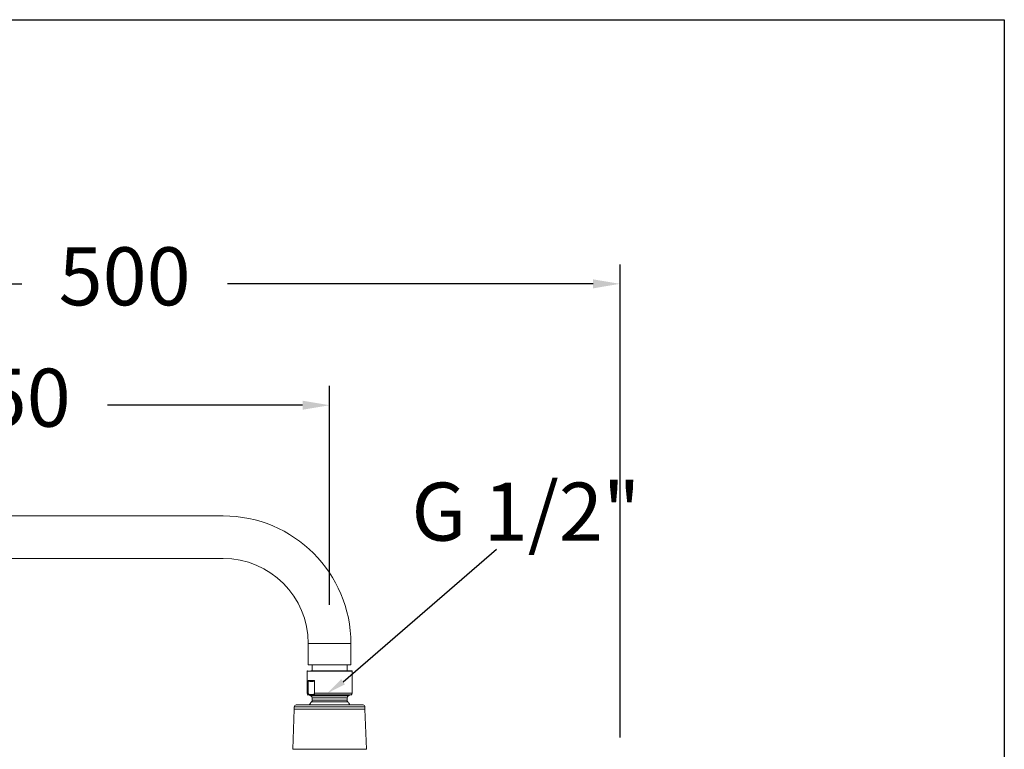
# Model space of a CAD drawing. Units: millimetres. Extents: x 81 to 161.3, y 74.7 to 164.8.
# Drawn here: x 135.9 to 161.3, y 142.9 to 161.8 of the extents above; entities that cross this region are included whole.
import ezdxf

# ---------------------------------------------------------------- set-up
doc = ezdxf.new("R2010")
doc.units = ezdxf.units.MM
doc.header["$PDSIZE"] = -1
doc.layers.add('COTAS', color=253, linetype='Continuous')
doc.layers.add('cuerpo', color=7, linetype='Continuous', lineweight=5)
doc.styles.add('ARIAL', font='arial.ttf')
doc.dimstyles.new('RS (E1.20)', dxfattribs={"dimtxt": 1.5, "dimasz": 0.7, "dimexe": 0.5, "dimexo": 1, "dimgap": 1, "dimtad": 0, "dimtih": 1, "dimtoh": 1, "dimdec": 0, "dimlfac": 20, "dimtxsty": 'ARIAL', "dimcen": 0, "dimclrd": 256, "dimclre": 256, "dimclrt": 256, "dimadec": 0, "dimazin": 0, "dimtfac": 1, "dimtdec": 0, "dimtofl": 0, "dimtmove": 0, "dimatfit": 3, "dimfxl": 1, "dimlwd": -1, "dimlwe": -1, "dimarcsym": 0})

# ---------------------------------------------------------------- blocks, each defined once
blk = doc.blocks.new('*D93')
at = {"layer": 'COTAS', "transparency": 16777216}
for p, q in [((126.36, 126.7), (126.36, 152.325)), ((143.86, 146.665), (143.86, 152.325)), ((127.06, 151.825), (132.818, 151.825)), ((143.16, 151.825), (138.126, 151.825))]:
    blk.add_line(p, q, dxfattribs=at)
for points in [[(127.06, 151.941), (127.06, 151.708), (126.36, 151.825)], [(143.16, 151.941), (143.16, 151.708), (143.86, 151.825)]]:
    blk.add_solid(points, dxfattribs=at)
at = {"layer": 'Defpoints', "color": 0, "transparency": 16777216}
for p in [(143.86, 151.825), (143.86, 145.665), (126.36, 125.7)]:
    blk.add_point(p, dxfattribs=at)
at = {"layer": 'COTAS', "transparency": 16777216, "insert": (135.472, 151.825), "char_height": 1.5, "attachment_point": 5, "style": 'ARIAL'}
blk.add_mtext('350', dxfattribs=at)
blk = doc.blocks.new('*D94')
at = {"layer": 'COTAS', "transparency": 16777216}
for p, q in [((126.36, 126.7), (126.36, 155.461)), ((151.36, 143.236), (151.36, 155.461)), ((127.06, 154.961), (135.913, 154.961)), ((150.66, 154.961), (141.222, 154.961))]:
    blk.add_line(p, q, dxfattribs=at)
for points in [[(127.06, 155.077), (127.06, 154.844), (126.36, 154.961)], [(150.66, 155.077), (150.66, 154.844), (151.36, 154.961)]]:
    blk.add_solid(points, dxfattribs=at)
at = {"layer": 'Defpoints', "color": 0, "transparency": 16777216}
for p in [(151.36, 154.961), (151.36, 142.236), (126.36, 125.7)]:
    blk.add_point(p, dxfattribs=at)
at = {"layer": 'COTAS', "transparency": 16777216, "insert": (138.568, 154.961), "char_height": 1.5, "attachment_point": 5, "style": 'ARIAL'}
blk.add_mtext('500', dxfattribs=at)

msp = doc.modelspace()

# ---------------------------------------------------------------- linework, layer by layer
at = {"layer": 'COTAS', "linetype": 'Continuous'}
msp.add_line((144.208, 144.68), (148.167, 148.107), dxfattribs=at)
at = {"layer": 'COTAS', "color": 3}
msp.add_lwpolyline([(80.991, 74.661), (80.991, 161.786), (161.278, 161.786), (161.278, 74.661)], close=True, dxfattribs=at)
at = {"layer": 'COTAS', "linetype": 'Continuous'}
msp.add_solid([(143.805, 144.384), (144.257, 144.613), (144.158, 144.747)], dxfattribs=at)
at = {"layer": 'cuerpo'}
for p, q in [((141.11, 148.965), (129.11, 148.965)), ((129.11, 147.865), (141.11, 147.865)), ((143.31, 145.665), (143.31, 145.115)), ((143.31, 145.665), (143.86, 145.665)), ((143.86, 145.665), (144.41, 145.665)), ((144.41, 145.115), (144.41, 145.665)), ((143.277, 144.955), (143.277, 144.384)), ((143.277, 144.955), (143.372, 144.955)), ((144.41, 145.115), (143.31, 145.115)), ((143.372, 144.955), (144.442, 144.955)), ((143.378, 144.965), (143.381, 144.965)), ((143.41, 145.115), (143.41, 144.965)), ((144.31, 144.965), (144.31, 145.115)), ((144.442, 144.384), (144.442, 144.955)), ((143.306, 144.71), (143.306, 144.706)), ((143.308, 144.708), (143.306, 144.709)), ((143.306, 144.705), (143.306, 144.384)), ((143.372, 144.71), (143.307, 144.709)), ((143.469, 144.709), (143.372, 144.71)), ((143.395, 144.7), (143.424, 144.7)), ((143.473, 144.71), (143.469, 144.709)), ((143.472, 144.705), (143.473, 144.71)), ((143.472, 144.384), (143.472, 144.705)), ((143.277, 144.384), (143.306, 144.384)), ((143.31, 144.338), (143.377, 144.312)), ((143.31, 144.338), (143.399, 144.338)), ((143.454, 144.312), (143.377, 144.312)), ((143.391, 144.341), (143.393, 144.341)), ((143.399, 144.338), (144.41, 144.338)), ((143.41, 144.265), (143.41, 144.208)), ((143.41, 144.265), (143.483, 144.265)), ((143.481, 144.208), (143.41, 144.208)), ((144.342, 144.312), (143.454, 144.312)), ((143.473, 144.384), (144.442, 144.384)), ((144.31, 144.208), (143.481, 144.208)), ((143.483, 144.265), (144.31, 144.265)), ((144.31, 144.208), (144.31, 144.265)), ((144.342, 144.312), (144.41, 144.338)), ((142.948, 143.967), (142.91, 142.94)), ((142.948, 144.032), (142.948, 143.967)), ((142.948, 144.032), (144.772, 144.032)), ((142.948, 143.967), (144.772, 143.967)), ((144.772, 143.967), (144.772, 144.032)), ((144.809, 142.94), (144.772, 143.967)), ((144.358, 142.934), (144.36, 142.934))]:
    msp.add_line(p, q, dxfattribs=at)
for centre, radius, start, end in [((141.11, 145.665), 3.3, 0, 90), ((141.11, 145.665), 2.2, 0, 90), ((143.287, 144.955), 0.01, 90, 180), ((144.432, 144.955), 0.01, 0, 90), ((143.327, 144.384), 0.05, 180, 249.3256), ((143.36, 144.265), 0.05, 0, 69.3256), ((143.335, 144.208), 0.075, 318.7639, 0), ((144.36, 144.265), 0.05, 110.6744, 180), ((144.385, 144.208), 0.075, 180, 221.2494), ((144.392, 144.384), 0.05, 290.6744, 0), ((142.998, 144.03), 0.05, 90, 177.9), ((144.722, 144.03), 0.05, 2.1, 90)]:
    msp.add_arc(centre, radius, start, end, dxfattribs=at)
for points, knots in [([(143.381, 144.965), (143.403, 144.965), (143.447, 144.965), (143.535, 144.965), (143.633, 144.965), (143.741, 144.965), (143.853, 144.965), (143.965, 144.965), (144.073, 144.965), (144.173, 144.965), (144.261, 144.965), (144.334, 144.965), (144.389, 144.965), (144.422, 144.965), (144.435, 144.965), (144.432, 144.965), (144.431, 144.965)], [0, 0, 0, 0, 0.076448, 0.152896, 0.229344, 0.305792, 0.38224, 0.458688, 0.535137, 0.611585, 0.688033, 0.764481, 0.840929, 0.917377, 0.993825, 1, 1, 1, 1]), ([(143.307, 144.709), (143.307, 144.709), (143.306, 144.709), (143.306, 144.709), (143.306, 144.71)], [0, 0, 0, 0, 0.499834, 1, 1, 1, 1]), ([(143.308, 144.707), (143.308, 144.707), (143.307, 144.706), (143.307, 144.705), (143.307, 144.705)], [0, 0, 0, 0, 0.485815, 1, 1, 1, 1]), ([(143.307, 144.705), (143.308, 144.704), (143.309, 144.701), (143.314, 144.698), (143.326, 144.692), (143.34, 144.691), (143.352, 144.69), (143.357, 144.69), (143.369, 144.69), (143.389, 144.69), (143.411, 144.69), (143.43, 144.69), (143.444, 144.691), (143.453, 144.694), (143.457, 144.695)], [0, 0, 0, 0, 0.017497, 0.039148, 0.096771, 0.274545, 0.301036, 0.335241, 0.377162, 0.549231, 0.718567, 0.821146, 0.918791, 1, 1, 1, 1]), ([(143.381, 144.7), (143.367, 144.7), (143.347, 144.699), (143.326, 144.701), (143.315, 144.703), (143.31, 144.706), (143.308, 144.708)], [0, 0, 0, 0, 0.510775, 0.766172, 0.893883, 1, 1, 1, 1]), ([(143.469, 144.707), (143.466, 144.706), (143.451, 144.699), (143.42, 144.701), (143.395, 144.7), (143.381, 144.7)], [0, 0, 0, 0, 0.104618, 0.488262, 1, 1, 1, 1]), ([(143.457, 144.695), (143.46, 144.696), (143.464, 144.698), (143.469, 144.701), (143.47, 144.704), (143.471, 144.705)], [0, 0, 0, 0, 0.60291, 0.822533, 1, 1, 1, 1]), ([(143.471, 144.705), (143.471, 144.705), (143.47, 144.706), (143.469, 144.707), (143.469, 144.707)], [0, 0, 0, 0, 0.514185, 1, 1, 1, 1]), ([(143.306, 144.384), (143.306, 144.384), (143.306, 144.383), (143.306, 144.381), (143.306, 144.379), (143.307, 144.376), (143.308, 144.372), (143.313, 144.365), (143.325, 144.353), (143.353, 144.343), (143.376, 144.342), (143.391, 144.341)], [0, 0, 0, 0, 0.011372, 0.022551, 0.034191, 0.046874, 0.076974, 0.115204, 0.25176, 0.501018, 1, 1, 1, 1]), ([(143.389, 144.35), (143.374, 144.35), (143.35, 144.351), (143.323, 144.359), (143.311, 144.371), (143.307, 144.379), (143.307, 144.382), (143.306, 144.384)], [0, 0, 0, 0, 0.500388, 0.819693, 0.922048, 0.962891, 1, 1, 1, 1]), ([(143.393, 144.157), (143.383, 144.147), (143.36, 144.124), (143.344, 144.095), (143.335, 144.08)], [0, 0, 0, 0, 0.440488, 1, 1, 1, 1]), ([(143.472, 144.384), (143.471, 144.383), (143.471, 144.38), (143.469, 144.374), (143.462, 144.365), (143.435, 144.35), (143.409, 144.35), (143.389, 144.35)], [0, 0, 0, 0, 0.027924, 0.057369, 0.125679, 0.320525, 1, 1, 1, 1]), ([(143.389, 144.35), (143.389, 144.349), (143.389, 144.347), (143.39, 144.345), (143.391, 144.342), (143.392, 144.342), (143.393, 144.341)], [0, 0, 0, 0, 0.245667, 0.5, 0.754333, 1, 1, 1, 1]), ([(143.392, 144.158), (143.393, 144.158), (143.396, 144.158), (143.422, 144.158), (143.452, 144.158), (143.467, 144.158)], [0, 0, 0, 0, 0.321088, 0.660544, 1, 1, 1, 1]), ([(143.393, 144.341), (143.408, 144.342), (143.431, 144.343), (143.455, 144.353), (143.466, 144.364), (143.471, 144.373), (143.472, 144.379), (143.473, 144.383), (143.473, 144.384)], [0, 0, 0, 0, 0.500263, 0.750168, 0.874985, 0.93741, 0.968721, 1, 1, 1, 1]), ([(143.467, 144.158), (143.486, 144.158), (143.522, 144.158), (143.594, 144.158), (143.675, 144.158), (143.763, 144.158), (143.855, 144.158), (143.947, 144.158), (144.036, 144.158), (144.118, 144.158), (144.19, 144.158), (144.249, 144.158), (144.294, 144.158), (144.32, 144.158), (144.331, 144.158), (144.328, 144.158), (144.328, 144.158)], [0, 0, 0, 0, 0.076612, 0.153223, 0.229835, 0.306446, 0.383058, 0.45967, 0.536281, 0.612893, 0.689504, 0.766116, 0.842727, 0.919339, 0.995951, 1, 1, 1, 1]), ([(144.385, 144.08), (144.376, 144.094), (144.36, 144.121), (144.34, 144.146), (144.329, 144.157), (144.328, 144.158)], [0, 0, 0, 0, 0.51856, 0.960319, 1, 1, 1, 1]), ([(142.999, 144.08), (143.002, 144.08), (143.007, 144.08), (143.054, 144.08), (143.11, 144.08), (143.138, 144.08)], [0, 0, 0, 0, 0.321456, 0.660728, 1, 1, 1, 1]), ([(142.911, 142.94), (142.914, 142.94), (142.92, 142.94), (142.972, 142.94), (143.034, 142.94), (143.065, 142.94)], [0, 0, 0, 0, 0.321456, 0.660728, 1, 1, 1, 1]), ([(143.065, 142.94), (143.102, 142.94), (143.176, 142.94), (143.321, 142.94), (143.485, 142.94), (143.664, 142.94), (143.85, 142.94), (144.037, 142.94), (144.216, 142.94), (144.382, 142.94), (144.529, 142.94), (144.649, 142.94), (144.74, 142.94), (144.793, 142.94), (144.815, 142.94), (144.809, 142.94), (144.808, 142.94)], [0, 0, 0, 0, 0.076614, 0.153227, 0.229841, 0.306454, 0.383068, 0.459682, 0.536295, 0.612909, 0.689522, 0.766136, 0.84275, 0.919363, 0.995977, 1, 1, 1, 1]), ([(144.36, 142.934), (144.408, 142.934), (144.505, 142.934), (144.62, 142.934), (144.708, 142.934), (144.759, 142.934), (144.781, 142.934), (144.775, 142.934), (144.774, 142.934)], [0, 0, 0, 0, 0.197756, 0.395511, 0.593266, 0.79102, 0.988773, 1, 1, 1, 1])]:
    msp.add_open_spline(points, degree=3, knots=knots, dxfattribs=at)
msp.add_open_spline([(143.138, 144.08), (143.172, 144.08), (143.239, 144.08), (143.371, 144.08), (143.52, 144.08), (143.682, 144.08), (143.851, 144.08), (144.02, 144.08), (144.183, 144.08), (144.334, 144.08), (144.467, 144.08), (144.576, 144.08), (144.657, 144.08), (144.71, 144.08), (144.718, 144.08), (144.722, 144.08)], degree=3, dxfattribs=at)

# ---------------------------------------------------------------- texts
at = {"layer": 'COTAS', "linetype": 'Continuous', "style": 'ARIAL'}
msp.add_text('G 1/2" ', height=1.5, dxfattribs=at).set_placement((145.972, 148.325))

# ---------------------------------------------------------------- dimensions: what is measured, and where the dimension line sits
at = {"layer": 'COTAS', "color": 9, "true_color": 0xc7c8ca}
for base, p2, picture, middle in [((151.36, 154.961), (151.36, 142.236), '*D94', (138.568, 154.961)), ((143.86, 151.825), (143.86, 145.665), '*D93', (135.472, 151.825))]:
    dim = msp.add_linear_dim(base=base, p1=(126.36, 125.7), p2=p2, dimstyle='RS (E1.20)', dxfattribs=at)
    dim.commit()
    dim.dimension.update_dxf_attribs({"geometry": picture, "text_midpoint": middle, "dimtype": 160})

doc.saveas('drawing.dxf')
